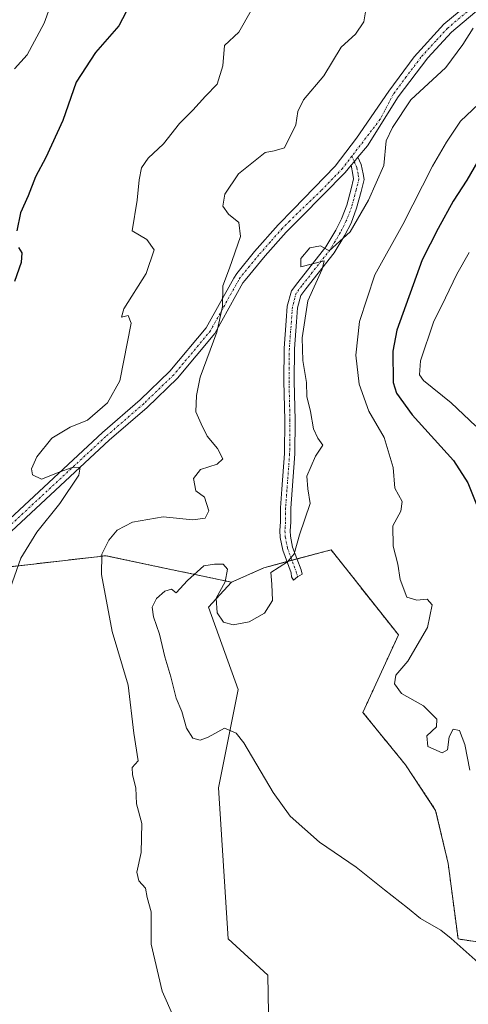
# Model space of a CAD drawing. Units: metres. Extents: x 628470 to 631944, y 4699543 to 4701920.
# Drawn here: x 630412 to 630517, y 4701004 to 4701234 of the extents above; entities that cross this region are included whole.
import ezdxf

# ---------------------------------------------------------------- set-up
doc = ezdxf.new("R2010")
doc.units = ezdxf.units.M
doc.header["$MEASUREMENT"] = 0
doc.linetypes.add('TRAZO_Y_PUNTO', pattern=[1, 0.5, -0.25, 0, -0.25])
doc.linetypes.add('TRAZOS', pattern=[0.75, 0.5, -0.25])
for name, color, linetype, lineweight in [('Arbolado forestal', 92, 'TRAZOS', 0), ('Arbolado forestal CxS', 92, 'Continuous', 0), ('Camino', 19, 'Continuous', 0), ('Camino Cxs', 19, 'Continuous', 0), ('Camino eje', 39, 'TRAZO_Y_PUNTO', 13), ('Cultivos herbáceos CxS', 92, 'Continuous', 0), ('Curva de nivel maestra', 36, 'Continuous', 30), ('Curva de nivel normal', 36, 'Continuous', 0), ('Matorral', 135, 'Continuous', 0), ('Matorral CxS', 135, 'Continuous', 0)]:
    doc.layers.add(name, color=color, linetype=linetype, lineweight=lineweight)

# ---------------------------------------------------------------- blocks, each defined once
blk = doc.blocks.new('*U151')
at = {"layer": 'Arbolado forestal CxS', "color": 92, "linetype": 'Continuous', "lineweight": 0}
blk.add_polyline3d([(630524.21, 4701017.48, 415.62), (630514.23, 4701019.02, 415.16), (630511.92, 4701036.69, 416.45), (630508.99, 4701049.11, 417.04), (630501.94, 4701059.74, 417.35), (630491.96, 4701072.04, 417.34), (630500.29, 4701090.16, 418.92), (630484.52, 4701110.07, 416.34), (630468.75, 4701105.85, 414.69), (630461.22, 4701102.48, 414.77), (630443.63, 4701106.2, 413.97), (630431.83, 4701108.7, 410.46), (630403.33, 4701105.42, 403.72)], dxfattribs=at)
blk = doc.blocks.new('*U153')
at = {"layer": 'Matorral CxS', "color": 135, "linetype": 'Continuous', "lineweight": 0}
blk.add_polyline3d([(630365.67, 4700991.41, 398.31), (630365.99, 4701018.25, 397.46), (630356.77, 4701022.86, 397.04), (630346.02, 4701009.8, 395.35), (630318.37, 4701026.7, 392.31), (630322.21, 4701031.31, 393.21), (630339.11, 4701038.99, 393.97), (630345.25, 4701061.28, 393.61), (630329.94, 4701093.98, 391.28), (630327.21, 4701096.32, 390.52), (630341.11, 4701103.8, 392.73), (630368.34, 4701107.05, 397.74), (630403.33, 4701105.42, 403.72), (630431.83, 4701108.7, 410.46), (630443.63, 4701106.2, 413.97), (630461.22, 4701102.48, 414.77), (630461.22, 4701102.48, 414.77), (630455.86, 4701096.63, 415.15), (630462.77, 4701077.42, 415.51), (630458.16, 4701054.36, 414.48), (630460.46, 4701019.02, 413.69), (630469.68, 4701010.57, 412.58), (630470.45, 4700970.61, 408.68)], dxfattribs=at)
blk = doc.blocks.new('*U168')
at = {"layer": 'Curva de nivel normal', "color": 36, "linetype": 'Continuous', "lineweight": 0}
blk.add_polyline3d([(630410.46, 4701222.59, 395), (630413.39, 4701225.89, 395), (630417.39, 4701233.3, 395), (630419.74, 4701239.84, 395)], dxfattribs=at)
blk = doc.blocks.new('*U169')
at = {"layer": 'Curva de nivel normal', "color": 36, "linetype": 'Continuous', "lineweight": 0}
blk.add_polyline3d([(630518.38, 4701139.01, 430), (630512.65, 4701144.5, 430), (630506.18, 4701149.73, 430), (630505.24, 4701150.99, 430), (630505.45, 4701154.29, 430), (630508.46, 4701163.36, 430), (630511.27, 4701169.02, 430), (630513.95, 4701174.54, 430), (630516.84, 4701179.65, 430)], dxfattribs=at)
blk = doc.blocks.new('*U181')
at = {"layer": 'Curva de nivel normal', "color": 36, "linetype": 'Continuous', "lineweight": 0}
blk.add_polyline3d([(630516.99, 4701058.48, 420), (630515.85, 4701064.51, 420), (630514.61, 4701067.77, 420), (630513.11, 4701068.12, 420), (630512.19, 4701066.32, 420), (630511.73, 4701063.27, 420), (630510.5, 4701062.55, 420), (630507.2, 4701064.07, 420), (630506.95, 4701066.56, 420), (630509.17, 4701068.69, 420), (630509.23, 4701070.49, 420), (630506.11, 4701073.57, 420), (630500.98, 4701076.46, 420), (630499.37, 4701078.71, 420), (630499.66, 4701080.76, 420), (630502.45, 4701084.04, 420), (630507.08, 4701091.9, 420), (630508.2, 4701097.21, 420), (630507.04, 4701098.53, 420), (630504.59, 4701098.31, 420), (630502.28, 4701099, 420), (630500.72, 4701103.1, 420), (630500.17, 4701106.69, 420), (630499.06, 4701110.9, 420), (630498.99, 4701115.65, 420), (630500.82, 4701119.12, 420), (630501.12, 4701121.4, 420), (630499.44, 4701124.53, 420), (630499.07, 4701129.3, 420), (630496.91, 4701136.32, 420), (630493.33, 4701142.54, 420), (630491.08, 4701148.8, 420), (630490.32, 4701155.61, 420), (630491.17, 4701163.5, 420), (630494.72, 4701174.41, 420), (630501.35, 4701186.17, 420), (630508.23, 4701199.88, 420), (630511.51, 4701205.43, 420), (630514.84, 4701210.39, 420), (630520.48, 4701215.78, 420)], dxfattribs=at)
blk = doc.blocks.new('*U183')
at = {"layer": 'Curva de nivel normal', "color": 36, "linetype": 'Continuous', "lineweight": 0}
blk.add_polyline3d([(630408.97, 4701099.68, 405), (630411.88, 4701108.12, 405), (630415.65, 4701114.24, 405), (630421.06, 4701120.94, 405), (630425.48, 4701127.51, 405), (630425.8, 4701129.42, 405), (630423.89, 4701129.36, 405), (630420.85, 4701128.28, 405), (630416.78, 4701126.59, 405), (630414.6, 4701127.59, 405), (630414.38, 4701128.99, 405), (630415.68, 4701131.84, 405), (630419.19, 4701136.22, 405), (630423.47, 4701138.81, 405), (630427.52, 4701140.42, 405), (630432.19, 4701144.5, 405), (630435.04, 4701149.6, 405), (630437.74, 4701163.09, 405), (630437.02, 4701164.9, 405), (630435.44, 4701164.51, 405), (630435.99, 4701166.47, 405), (630441.22, 4701174.76, 405), (630443.08, 4701180.24, 405), (630441.39, 4701182.68, 405), (630437.97, 4701184.69, 405), (630439.15, 4701191.9, 405), (630439.63, 4701196.68, 405), (630440.14, 4701199.43, 405), (630441.7, 4701201.69, 405), (630445.29, 4701205.1, 405), (630449.04, 4701209.8, 405), (630452.13, 4701212.94, 405), (630455.16, 4701216.26, 405), (630457.85, 4701219.06, 405), (630459.19, 4701223.28, 405), (630459.6, 4701228.09, 405), (630462.93, 4701231.17, 405), (630465.81, 4701236.3, 405)], dxfattribs=at)
blk = doc.blocks.new('*U186')
at = {"layer": 'Curva de nivel normal', "color": 36, "linetype": 'Continuous', "lineweight": 0}
blk.add_polyline3d([(630519.64, 4701012.86, 415), (630512.62, 4701019.12, 415), (630510.22, 4701021.11, 415), (630505.45, 4701023.82, 415), (630502.38, 4701026.34, 415), (630497.01, 4701030.52, 415), (630490.38, 4701035.84, 415), (630481.79, 4701041.65, 415), (630474.98, 4701047.75, 415), (630470.99, 4701053.32, 415), (630464.08, 4701064.89, 415), (630462.31, 4701067.16, 415), (630459.58, 4701068.32, 415), (630455.75, 4701066.26, 415), (630453.85, 4701065.51, 415), (630452.19, 4701066.01, 415), (630450.65, 4701068.38, 415), (630449.6, 4701072.24, 415), (630448.23, 4701075.36, 415), (630447.02, 4701080.36, 415), (630445.62, 4701085.02, 415), (630444.37, 4701090.36, 415), (630442.93, 4701094.36, 415), (630442.67, 4701096.69, 415), (630443.68, 4701098.69, 415), (630445.58, 4701100.44, 415), (630447.13, 4701100.89, 415), (630448.25, 4701099.99, 415), (630450.95, 4701102.93, 415), (630454.72, 4701106.32, 415), (630457.25, 4701106.75, 415), (630459.28, 4701106.75, 415), (630460.26, 4701105.58, 415), (630459.73, 4701102.56, 415), (630457.59, 4701098.77, 415), (630457.82, 4701095.36, 415), (630459.36, 4701093.12, 415), (630461.6, 4701092.53, 415), (630465.38, 4701093.22, 415), (630468.91, 4701095.22, 415), (630470.82, 4701098.19, 415), (630470.64, 4701102.03, 415), (630470.39, 4701104.79, 415), (630474.29, 4701107.28, 415), (630475.88, 4701109.17, 415), (630477.11, 4701113.59, 415), (630479.64, 4701120.91, 415), (630479.07, 4701124.38, 415), (630478.81, 4701127.3, 415), (630480.88, 4701132.02, 415), (630482.59, 4701134.6, 415), (630481.42, 4701136.22, 415), (630480.44, 4701138.4, 415), (630479.72, 4701142.46, 415), (630478.88, 4701145.96, 415), (630478.76, 4701149.26, 415), (630477.9, 4701154.36, 415), (630477.73, 4701159.69, 415), (630479.11, 4701168.37, 415), (630482.46, 4701175.74, 415), (630482.9, 4701177.72, 415), (630477.44, 4701176.31, 415), (630477.46, 4701178.27, 415), (630479.58, 4701180.73, 415), (630482.02, 4701181.17, 415), (630484.06, 4701180.07, 415), (630488.97, 4701184.45, 415), (630493.26, 4701191.88, 415), (630496.86, 4701200.03, 415), (630497.41, 4701205.8, 415), (630498.86, 4701208.92, 415), (630503.2, 4701215.34, 415), (630511.35, 4701222.92, 415), (630515.34, 4701228.3, 415), (630517.76, 4701232.11, 415)], dxfattribs=at)
blk = doc.blocks.new('*U194')
at = {"layer": 'Curva de nivel normal', "color": 36, "linetype": 'Continuous', "lineweight": 0}
blk.add_polyline3d([(630447.7, 4701000.63, 410), (630445.02, 4701006.78, 410), (630442.4, 4701017.78, 410), (630442.38, 4701025.34, 410), (630441.47, 4701028.7, 410), (630441.07, 4701030.88, 410), (630439.5, 4701032.62, 410), (630439.05, 4701034.69, 410), (630440.05, 4701039.28, 410), (630440.2, 4701046.02, 410), (630439.01, 4701050.66, 410), (630438.81, 4701054.4, 410), (630438.05, 4701057.4, 410), (630437.93, 4701059.12, 410), (630439.4, 4701060.69, 410), (630438.39, 4701067.18, 410), (630437.01, 4701078.42, 410), (630433.3, 4701090.94, 410), (630430.82, 4701104.31, 410), (630430.88, 4701109.02, 410), (630432.48, 4701112.36, 410), (630434.46, 4701114.66, 410), (630438.04, 4701116.53, 410), (630445.2, 4701117.76, 410), (630452.2, 4701117.08, 410), (630455.04, 4701117.47, 410), (630455.89, 4701119.18, 410), (630454.92, 4701122.43, 410), (630452.84, 4701123.91, 410), (630452.34, 4701126.75, 410), (630453.94, 4701128.83, 410), (630457.88, 4701130.09, 410), (630459.19, 4701131.35, 410), (630457.95, 4701133.77, 410), (630455.48, 4701136.63, 410), (630454.08, 4701139.56, 410), (630452.87, 4701142.36, 410), (630453.05, 4701146.17, 410), (630453.87, 4701150.45, 410), (630457.75, 4701160.98, 410), (630459.1, 4701167.02, 410), (630459.18, 4701171.81, 410), (630460.74, 4701175.97, 410), (630463.34, 4701183.36, 410), (630462.93, 4701186.69, 410), (630460.5, 4701188.64, 410), (630459.15, 4701190.51, 410), (630459.65, 4701193.31, 410), (630462.86, 4701198.02, 410), (630469.08, 4701203.04, 410), (630471.22, 4701203.4, 410), (630473.58, 4701204.12, 410), (630476.27, 4701209.51, 410), (630476.74, 4701212.64, 410), (630478.04, 4701215.34, 410), (630482.81, 4701220.94, 410), (630486.9, 4701227.67, 410), (630490.24, 4701230.69, 410), (630492.16, 4701233.62, 410), (630493.18, 4701239.75, 410)], dxfattribs=at)
blk = doc.blocks.new('*U205')
at = {"layer": 'Curva de nivel maestra', "color": 36, "linetype": 'Continuous', "lineweight": 30}
blk.add_polyline3d([(630518.86, 4701201.02, 425), (630516.29, 4701196.6, 425), (630513.12, 4701191.68, 425), (630509.6, 4701185.27, 425), (630505.8, 4701177.92, 425), (630499.93, 4701161.5, 425), (630498.98, 4701156.52, 425), (630499.06, 4701149.22, 425), (630499.82, 4701146.72, 425), (630503.46, 4701141.67, 425), (630513.17, 4701130.98, 425), (630516.55, 4701125.74, 425), (630519.51, 4701118.37, 425)], dxfattribs=at)
blk = doc.blocks.new('*U209')
at = {"layer": 'Curva de nivel maestra', "color": 36, "linetype": 'Continuous', "lineweight": 30}
for points in [[(630439.16, 4701240.94, 400), (630434.87, 4701232.64, 400), (630429.4, 4701226.4, 400), (630424.85, 4701219.51, 400), (630421.75, 4701210.56, 400), (630417.76, 4701201.86, 400), (630415.3, 4701197.35, 400), (630413.61, 4701192.94, 400), (630411.86, 4701188.94, 400), (630410.93, 4701184.73, 400)], [(630411.35, 4701180.81, 400), (630412.1, 4701179.59, 400), (630411.95, 4701177.28, 400), (630410.41, 4701172.88, 400)]]:
    blk.add_polyline3d(points, dxfattribs=at)

msp = doc.modelspace()

# ---------------------------------------------------------------- linework, layer by layer
at = {"layer": 'Arbolado forestal', "color": 92, "linetype": 'TRAZOS', "lineweight": 0}
for points in [[(630461.22, 4701102.48, 414.77), (630443.63, 4701106.2, 413.97), (630431.83, 4701108.7, 410.46), (630403.33, 4701105.42, 403.72), (630400.83, 4701105.53, 403.31), (630399.1, 4701105.61, 403.06), (630397.28, 4701105.7, 402.82), (630368.34, 4701107.05, 397.74), (630341.11, 4701103.8, 392.73), (630327.21, 4701096.32, 390.52)], [(630524.21, 4701017.48, 415.62), (630514.23, 4701019.02, 415.16), (630511.92, 4701036.69, 416.45), (630508.99, 4701049.12, 417.04), (630501.94, 4701059.74, 417.35), (630491.96, 4701072.04, 417.34), (630500.29, 4701090.16, 418.92), (630484.52, 4701110.07, 416.34), (630476.53, 4701107.93, 414.84), (630475.36, 4701107.62, 414.82), (630474.2, 4701107.31, 414.8), (630468.75, 4701105.85, 414.69), (630461.22, 4701102.48, 414.77)]]:
    msp.add_polyline3d(points, dxfattribs=at)
at = {"layer": 'Camino', "color": 19, "linetype": 'Continuous', "lineweight": 0}
for points in [[(630385.36, 4701058.87, 400.19), (630387.41, 4701064.67, 400.85), (630388.66, 4701070.26, 401.01), (630389.22, 4701085.24, 401.58), (630390.71, 4701094.11, 401.8), (630392.42, 4701098.8, 402.15), (630394.52, 4701102.82, 402.39), (630396.53, 4701104.97, 402.66), (630406.9, 4701115.11, 403.52), (630431.01, 4701137.49, 405.83), (630439.86, 4701145.16, 406.82), (630446.8, 4701151.84, 408.12), (630455.29, 4701162.02, 409.52), (630461.78, 4701173.67, 410.14), (630462.44, 4701174.75, 410.26), (630466.6, 4701179.9, 410.75), (630472.14, 4701186.15, 411.64), (630475.66, 4701189.67, 412.14), (630485.51, 4701199.84, 412.9), (630490.49, 4701206.4, 413.53), (630498.03, 4701217.42, 413.88), (630503.98, 4701225.45, 413.73), (630510.89, 4701233.05, 413.86), (630518.08, 4701239.1, 414.12)], [(630523.25, 4701239.44, 414.52), (630519.63, 4701237.03, 414.33), (630512.68, 4701231.18, 414.1), (630507.13, 4701225.19, 413.87), (630500.22, 4701216.04, 414.07), (630493.08, 4701204.6, 413.83), (630490.81, 4701201.93, 413.48)], [(630490.81, 4701201.93, 413.48), (630491.55, 4701200.24, 413.55), (630492.04, 4701198.01, 413.7), (630492.24, 4701196.73, 413.88), (630491.54, 4701193.95, 413.89), (630490.49, 4701189.99, 414.33), (630489.18, 4701186.53, 414.79), (630487.7, 4701183.66, 414.93), (630485.26, 4701179.6, 415.26), (630478.63, 4701171.13, 414.99), (630477.43, 4701169.57, 414.86), (630476.65, 4701166.66, 414.63), (630476.42, 4701163.44, 414.46), (630475.94, 4701157.13, 414.43), (630475.87, 4701149.57, 414.29), (630476.1, 4701140.44, 413.99), (630476.02, 4701132.52, 413.62), (630475.39, 4701124.07, 413.81), (630475.07, 4701119.83, 413.97), (630475.07, 4701116.57, 414.21), (630474.92, 4701114.54, 414.41), (630474.99, 4701113.28, 414.52), (630475.51, 4701110.68, 414.65), (630477.49, 4701105.37, 415.22), (630477.73, 4701104.35, 415.33), (630476.68, 4701103.75, 415.28), (630475.73, 4701103.01, 415.24), (630475.26, 4701103.72, 415.2), (630475.18, 4701104.69, 415.1), (630473.19, 4701110.02, 414.6), (630472.6, 4701112.97, 414.48), (630472.51, 4701114.57, 414.36), (630472.67, 4701116.66, 414.18), (630472.67, 4701119.92, 413.95), (630472.99, 4701124.25, 413.69), (630473.63, 4701132.62, 413.56), (630473.7, 4701140.42, 414.06), (630473.47, 4701149.55, 414.26), (630473.55, 4701157.23, 414.26), (630474.02, 4701163.62, 414.17), (630474.27, 4701167.06, 414.27), (630475.24, 4701170.66, 414.39), (630476.73, 4701172.6, 414.74), (630483.28, 4701180.96, 414.98), (630485.6, 4701184.83, 414.51), (630486.98, 4701187.51, 414.33), (630488.21, 4701190.73, 413.99), (630489.22, 4701194.55, 413.59), (630489.79, 4701196.84, 413.49), (630489.63, 4701197.89, 413.4), (630489.24, 4701200.1, 413.33)], [(630489.24, 4701200.1, 413.33), (630489.95, 4701200.89, 413.4), (630490.81, 4701201.93, 413.48)], [(630489.24, 4701200.1, 413.33), (630489.95, 4701200.89, 413.4), (630490.81, 4701201.93, 413.48)], [(630489.24, 4701200.1, 413.33), (630487.79, 4701198.38, 413.18), (630477.54, 4701187.89, 412.63), (630474.02, 4701184.38, 412.2), (630469.1, 4701178.86, 411.47), (630464.43, 4701173.16, 410.87), (630463.88, 4701172.51, 410.79), (630457.28, 4701160.66, 409.87), (630448.56, 4701150.2, 408.46), (630441.48, 4701143.39, 406.97), (630432.61, 4701135.71, 405.92), (630408.56, 4701113.38, 403.62)]]:
    msp.add_polyline3d(points, dxfattribs=at)
at = {"layer": 'Camino Cxs', "color": 19, "linetype": 'Continuous', "lineweight": 0}
for points in [[(630406.9, 4701115.11, 403.52), (630431.01, 4701137.49, 405.83), (630439.86, 4701145.16, 406.82), (630446.8, 4701151.84, 408.12), (630455.29, 4701162.02, 409.52), (630461.78, 4701173.67, 410.14), (630462.44, 4701174.75, 410.26), (630466.6, 4701179.9, 410.75), (630472.14, 4701186.15, 411.64), (630475.66, 4701189.67, 412.14), (630485.51, 4701199.84, 412.9), (630490.49, 4701206.4, 413.53), (630498.03, 4701217.42, 413.88), (630503.98, 4701225.45, 413.73), (630510.89, 4701233.05, 413.86), (630518.08, 4701239.1, 414.12)], [(630519.63, 4701237.03, 414.33), (630512.68, 4701231.18, 414.1), (630507.13, 4701225.19, 413.87), (630500.22, 4701216.04, 414.07), (630493.08, 4701204.6, 413.83), (630490.81, 4701201.93, 413.48), (630489.95, 4701200.89, 413.4), (630489.24, 4701200.1, 413.33), (630487.79, 4701198.38, 413.18), (630477.54, 4701187.89, 412.63), (630474.02, 4701184.38, 412.2), (630469.1, 4701178.86, 411.47), (630464.43, 4701173.16, 410.87), (630463.88, 4701172.51, 410.79), (630457.28, 4701160.66, 409.87), (630448.56, 4701150.2, 408.46), (630441.48, 4701143.39, 406.97), (630432.61, 4701135.71, 405.92), (630408.56, 4701113.38, 403.62)]]:
    msp.add_polyline3d(points, dxfattribs=at)
msp.add_polyline3d([(630489.24, 4701200.1, 413.33), (630489.95, 4701200.89, 413.4), (630490.81, 4701201.93, 413.48), (630491.55, 4701200.24, 413.55), (630492.04, 4701198.01, 413.7), (630492.24, 4701196.73, 413.88), (630491.54, 4701193.95, 413.89), (630490.49, 4701189.99, 414.33), (630489.18, 4701186.53, 414.79), (630487.7, 4701183.66, 414.93), (630485.26, 4701179.6, 415.26), (630478.63, 4701171.13, 414.99), (630477.43, 4701169.57, 414.86), (630476.65, 4701166.66, 414.63), (630476.42, 4701163.44, 414.46), (630475.94, 4701157.13, 414.43), (630475.87, 4701149.57, 414.29), (630476.1, 4701140.44, 413.99), (630476.02, 4701132.52, 413.62), (630475.39, 4701124.07, 413.81), (630475.07, 4701119.83, 413.97), (630475.07, 4701116.57, 414.21), (630474.92, 4701114.54, 414.41), (630474.99, 4701113.28, 414.52), (630475.51, 4701110.68, 414.65), (630477.49, 4701105.37, 415.22), (630477.73, 4701104.35, 415.33), (630476.68, 4701103.75, 415.28), (630475.73, 4701103.01, 415.24), (630475.26, 4701103.72, 415.2), (630475.18, 4701104.69, 415.1), (630473.19, 4701110.02, 414.6), (630472.6, 4701112.97, 414.48), (630472.51, 4701114.57, 414.36), (630472.67, 4701116.66, 414.18), (630472.67, 4701119.92, 413.95), (630472.99, 4701124.25, 413.69), (630473.63, 4701132.62, 413.56), (630473.7, 4701140.42, 414.06), (630473.47, 4701149.55, 414.26), (630473.55, 4701157.23, 414.26), (630474.02, 4701163.62, 414.17), (630474.27, 4701167.06, 414.27), (630475.24, 4701170.66, 414.39), (630476.73, 4701172.6, 414.74), (630483.28, 4701180.96, 414.98), (630485.6, 4701184.83, 414.51), (630486.98, 4701187.51, 414.33), (630488.21, 4701190.73, 413.99), (630489.22, 4701194.55, 413.59), (630489.79, 4701196.84, 413.49), (630489.63, 4701197.89, 413.4), (630489.24, 4701200.1, 413.33)], close=True, dxfattribs=at)
at = {"layer": 'Camino eje', "color": 39, "linetype": 'TRAZO_Y_PUNTO', "lineweight": 13}
for points in [[(630527.73, 4701244.04, 414.73), (630524.79, 4701242.08, 414.58), (630520.67, 4701239.27, 414.16), (630518.86, 4701238.07, 414.17), (630511.79, 4701232.12, 413.95), (630509.01, 4701229.12, 413.89), (630505.56, 4701225.32, 413.77), (630502.1, 4701220.75, 413.89), (630499.13, 4701216.73, 413.95), (630496.01, 4701210.81, 413.9), (630489.39, 4701202.18, 413.37)], [(630489.39, 4701202.18, 413.37), (630487.19, 4701199.31, 413.13), (630482.23, 4701194.15, 412.86), (630476.6, 4701188.78, 412.28), (630474.84, 4701187.03, 412.17), (630473.08, 4701185.27, 411.89), (630470.31, 4701182.14, 411.4), (630467.58, 4701179.07, 411.05), (630465.44, 4701176.45, 410.8), (630463.27, 4701173.82, 410.51), (630462.83, 4701173.09, 410.44), (630456.28, 4701161.34, 409.67), (630447.68, 4701151.02, 408.26), (630440.67, 4701144.27, 406.92), (630431.81, 4701136.6, 405.86), (630407.73, 4701114.24, 403.56)], [(630489.39, 4701202.18, 413.37), (630489.95, 4701200.89, 413.4), (630490.56, 4701199.51, 413.45), (630490.86, 4701197.82, 413.52), (630491.02, 4701196.79, 413.61), (630490.38, 4701194.25, 413.73), (630489.35, 4701190.36, 414.16), (630488.08, 4701187.02, 414.55), (630486.65, 4701184.25, 414.6), (630484.27, 4701180.28, 415.1), (630477.68, 4701171.86, 414.83), (630476.33, 4701170.12, 414.65), (630475.46, 4701166.86, 414.44), (630475.22, 4701163.53, 414.31), (630474.75, 4701157.18, 414.34), (630474.67, 4701149.56, 414.28), (630474.9, 4701140.43, 414.02), (630474.82, 4701132.57, 413.59), (630474.19, 4701124.16, 413.75), (630473.87, 4701119.87, 413.96), (630473.87, 4701116.62, 414.19), (630473.71, 4701114.55, 414.39), (630473.79, 4701113.13, 414.5), (630474.35, 4701110.35, 414.62), (630476.33, 4701105.03, 415.13), (630476.68, 4701103.75, 415.28)]]:
    msp.add_polyline3d(points, dxfattribs=at)
at = {"layer": 'Cultivos herbáceos CxS', "color": 92, "linetype": 'Continuous', "lineweight": 0}
for points in [[(630470.45, 4700970.61, 408.68), (630469.68, 4701010.57, 412.58), (630460.46, 4701019.02, 413.69), (630458.16, 4701054.36, 414.48), (630462.77, 4701077.42, 415.51), (630455.86, 4701096.63, 415.15), (630461.22, 4701102.48, 414.77), (630468.75, 4701105.85, 414.69), (630484.52, 4701110.07, 416.34), (630500.29, 4701090.16, 418.92), (630491.96, 4701072.04, 417.34), (630501.94, 4701059.74, 417.35), (630508.99, 4701049.11, 417.04), (630511.92, 4701036.69, 416.45), (630514.23, 4701019.02, 415.16), (630524.21, 4701017.48, 415.62)], [(630524.21, 4701017.48, 415.62), (630514.23, 4701019.02, 415.16), (630511.92, 4701036.69, 416.45), (630508.99, 4701049.12, 417.04), (630501.94, 4701059.74, 417.35), (630491.96, 4701072.04, 417.34), (630500.29, 4701090.16, 418.92), (630484.52, 4701110.07, 416.34), (630476.53, 4701107.93, 414.84), (630475.36, 4701107.62, 414.82), (630474.2, 4701107.31, 414.8), (630468.75, 4701105.85, 414.69), (630461.22, 4701102.48, 414.77)], [(630461.22, 4701102.48, 414.77), (630455.86, 4701096.63, 415.15), (630462.77, 4701077.42, 415.51), (630458.16, 4701054.36, 414.48), (630460.46, 4701019.02, 413.69), (630469.68, 4701010.57, 412.58), (630470.45, 4700970.61, 408.68)]]:
    msp.add_polyline3d(points, dxfattribs=at)
at = {"layer": 'Matorral', "color": 135, "linetype": 'Continuous', "lineweight": 0}
for points in [[(630461.22, 4701102.48, 414.77), (630443.63, 4701106.2, 413.97), (630431.83, 4701108.7, 410.46), (630403.33, 4701105.42, 403.72), (630400.83, 4701105.53, 403.31), (630399.1, 4701105.61, 403.06), (630397.28, 4701105.7, 402.82), (630368.34, 4701107.05, 397.74), (630341.11, 4701103.8, 392.73), (630327.21, 4701096.32, 390.52)], [(630461.22, 4701102.48, 414.77), (630455.86, 4701096.63, 415.15), (630462.77, 4701077.42, 415.51), (630458.16, 4701054.36, 414.48), (630460.46, 4701019.02, 413.69), (630469.68, 4701010.57, 412.58), (630470.45, 4700970.61, 408.68)]]:
    msp.add_polyline3d(points, dxfattribs=at)

# ---------------------------------------------------------------- block references
at = {"layer": 'Arbolado forestal CxS', "color": 92, "linetype": 'Continuous', "lineweight": 0}
msp.add_blockref('*U151', (0, 0), dxfattribs=at)
at = {"layer": 'Curva de nivel maestra', "color": 36, "linetype": 'Continuous', "lineweight": 30}
for name in ['*U209', '*U205']:
    msp.add_blockref(name, (0, 0), dxfattribs=at)
at = {"layer": 'Curva de nivel normal', "color": 36, "linetype": 'Continuous', "lineweight": 0}
for name in ['*U183', '*U168', '*U194', '*U186', '*U181', '*U169']:
    msp.add_blockref(name, (0, 0), dxfattribs=at)
at = {"layer": 'Matorral CxS', "color": 135, "linetype": 'Continuous', "lineweight": 0}
msp.add_blockref('*U153', (0, 0), dxfattribs=at)

doc.saveas('drawing.dxf')
